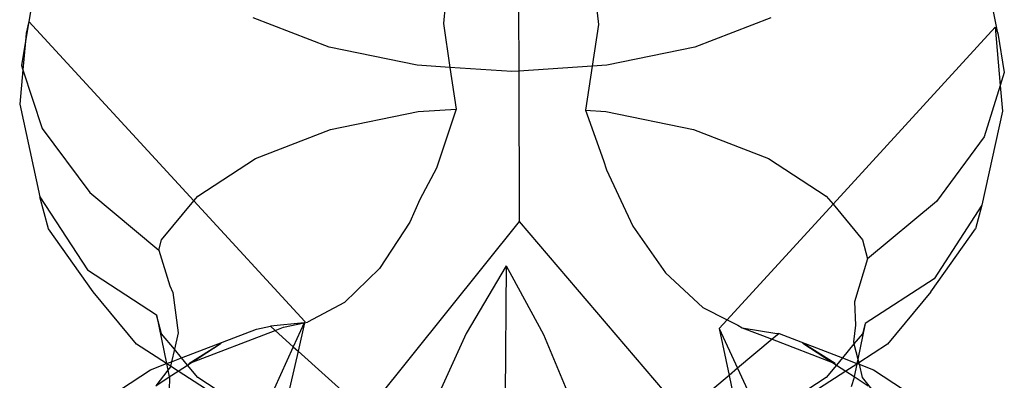
# Model space of a CAD drawing. Units: millimetres. Extents: x 486 to 4065, y -216 to 2224.
# Drawn here: x 2501 to 2575, y 1462 to 1489 of the extents above; entities that cross this region are included whole.
import ezdxf

# ---------------------------------------------------------------- set-up
doc = ezdxf.new("R2010")
doc.units = ezdxf.units.MM

msp = doc.modelspace()

# ---------------------------------------------------------------- linework, layer by layer
for p, q in [((2501.779, 1489.615), (2501.623, 1488.735)), ((2533.132, 1489.954), (2533.007, 1488.581)), ((2538.692, 1489.653), (2538.707, 1484.98)), ((2544.574, 1490.04), (2544.734, 1488.492)), ((2574.954, 1487.845), (2574.609, 1489.615)), ((2524.348, 1486.801), (2518.613, 1489.002)), ((2557.775, 1489.002), (2552.04, 1486.801)), ((2501.623, 1488.735), (2501.379, 1487.244)), ((2501.623, 1488.735), (2501.434, 1487.845)), ((2501.623, 1488.735), (2514.118, 1475.16)), ((2533.007, 1488.581), (2533.497, 1485.255)), ((2544.734, 1488.492), (2544.255, 1485.345)), ((2574.765, 1488.291), (2562.49, 1474.894)), ((2574.765, 1488.291), (2574.954, 1487.845)), ((2574.765, 1488.291), (2575.145, 1483.889)), ((2501.434, 1487.845), (2501.379, 1487.244)), ((2574.954, 1487.845), (2575.452, 1484.863)), ((2501.379, 1487.244), (2501.076, 1485.394)), ((2501.379, 1487.244), (2501.178, 1485.081)), ((2531.027, 1485.418), (2524.348, 1486.801)), ((2552.04, 1486.801), (2545.361, 1485.418)), ((2501.076, 1485.394), (2501.178, 1485.081)), ((2533.497, 1485.255), (2531.027, 1485.418)), ((2538.194, 1484.946), (2533.497, 1485.255)), ((2533.497, 1485.255), (2533.961, 1482.105)), ((2544.255, 1485.345), (2538.707, 1484.98)), ((2544.255, 1485.345), (2543.749, 1482.018)), ((2545.361, 1485.418), (2544.255, 1485.345)), ((2501.178, 1485.081), (2500.936, 1482.467)), ((2501.178, 1485.081), (2502.638, 1480.635)), ((2538.707, 1484.98), (2538.194, 1484.946)), ((2538.707, 1484.98), (2538.743, 1473.601)), ((2575.452, 1484.863), (2575.145, 1483.889)), ((2575.145, 1483.889), (2573.917, 1480.004)), ((2575.145, 1483.889), (2575.313, 1481.937)), ((2500.936, 1482.467), (2502.471, 1475.455)), ((2524.466, 1480.545), (2531.088, 1481.916)), ((2531.088, 1481.916), (2533.961, 1482.105)), ((2533.961, 1482.105), (2532.474, 1477.62)), ((2543.749, 1482.018), (2545.3, 1481.916)), ((2543.749, 1482.018), (2545.13, 1478.2)), ((2545.3, 1481.916), (2551.922, 1480.545)), ((2575.313, 1481.937), (2573.751, 1474.823)), ((2502.638, 1480.635), (2506.246, 1475.788)), ((2518.78, 1478.363), (2524.466, 1480.545)), ((2551.922, 1480.545), (2557.608, 1478.363)), ((2573.917, 1480.004), (2570.32, 1475.112)), ((2514.417, 1475.52), (2518.78, 1478.363)), ((2545.13, 1478.2), (2545.337, 1477.492)), ((2557.608, 1478.363), (2561.972, 1475.52)), ((2532.474, 1477.62), (2531.23, 1475.265)), ((2545.337, 1477.492), (2547.329, 1473.242)), ((2503.11, 1473.029), (2502.471, 1475.455)), ((2502.471, 1475.455), (2506.068, 1469.925)), ((2506.246, 1475.788), (2511.47, 1471.433)), ((2514.118, 1475.16), (2514.417, 1475.52)), ((2561.972, 1475.52), (2562.49, 1474.894)), ((2511.674, 1472.209), (2514.118, 1475.16)), ((2514.118, 1475.16), (2522.516, 1466.036)), ((2531.23, 1475.265), (2530.472, 1473.535)), ((2562.49, 1474.894), (2554.481, 1466.152)), ((2562.49, 1474.894), (2564.714, 1472.209)), ((2570.32, 1475.112), (2565.093, 1470.773)), ((2573.751, 1474.823), (2570.142, 1469.248)), ((2573.751, 1474.823), (2573.278, 1473.029)), ((2538.743, 1473.601), (2527.838, 1459.987)), ((2530.472, 1473.535), (2528.155, 1470.03)), ((2538.743, 1473.601), (2551.109, 1459.086)), ((2547.329, 1473.242), (2549.813, 1469.703)), ((2506.503, 1468.273), (2503.11, 1473.029)), ((2569.885, 1468.273), (2573.278, 1473.029)), ((2511.47, 1471.433), (2511.674, 1472.209)), ((2564.714, 1472.209), (2565.093, 1470.773)), ((2511.47, 1471.433), (2512.309, 1468.725)), ((2537.75, 1470.227), (2534.737, 1465.106)), ((2537.75, 1470.227), (2537.667, 1460.438)), ((2537.75, 1470.227), (2538.194, 1469.465)), ((2565.093, 1470.773), (2564.122, 1467.516)), ((2506.068, 1469.925), (2511.296, 1466.539)), ((2528.155, 1470.03), (2525.514, 1467.456)), ((2549.813, 1469.703), (2552.638, 1467.091)), ((2512.309, 1468.725), (2512.52, 1468.227)), ((2538.194, 1469.465), (2540.59, 1465.036)), ((2570.142, 1469.248), (2564.919, 1465.878)), ((2509.781, 1464.316), (2506.503, 1468.273)), ((2512.52, 1468.227), (2512.935, 1465.18)), ((2569.885, 1468.273), (2566.608, 1464.316)), ((2525.514, 1467.456), (2522.709, 1465.97)), ((2564.122, 1467.516), (2564.184, 1465.752)), ((2511.674, 1465.103), (2511.296, 1466.539)), ((2511.296, 1466.539), (2512.053, 1462.835)), ((2552.638, 1467.091), (2554.481, 1466.152)), ((2522.463, 1465.919), (2519.913, 1465.662)), ((2520.906, 1465.597), (2522.463, 1465.919)), ((2522.463, 1465.919), (2521.643, 1464.11)), ((2522.491, 1465.925), (2522, 1463.789)), ((2522.463, 1465.919), (2522.491, 1465.925)), ((2522.516, 1466.036), (2522.491, 1465.925)), ((2522.491, 1465.925), (2522.709, 1465.97)), ((2554.481, 1466.152), (2553.872, 1465.487)), ((2554.481, 1466.152), (2555.282, 1465.744)), ((2555.282, 1465.744), (2555.609, 1465.548)), ((2564.184, 1465.752), (2564.038, 1464.474)), ((2564.919, 1465.878), (2564.363, 1463.171)), ((2564.919, 1465.878), (2564.714, 1465.103)), ((2512.647, 1463.928), (2511.674, 1465.103)), ((2512.935, 1465.18), (2512.647, 1463.928)), ((2513.191, 1463.271), (2518.848, 1465.442)), ((2513.932, 1462.921), (2520.262, 1465.349)), ((2518.848, 1465.442), (2519.913, 1465.662)), ((2519.913, 1465.662), (2520.262, 1465.349)), ((2520.262, 1465.349), (2520.906, 1465.597)), ((2520.262, 1465.349), (2521.643, 1464.11)), ((2534.737, 1465.106), (2532.463, 1460.129)), ((2540.59, 1465.036), (2542.603, 1460.206)), ((2553.872, 1465.487), (2555.268, 1462.484)), ((2553.872, 1465.487), (2554.627, 1461.946)), ((2555.609, 1465.548), (2558.246, 1465.125)), ((2555.609, 1465.548), (2557.881, 1464.676)), ((2558.401, 1465.112), (2557.881, 1464.676)), ((2558.246, 1465.125), (2558.401, 1465.112)), ((2558.401, 1465.112), (2563.197, 1463.271)), ((2564.714, 1465.103), (2564.074, 1464.33)), ((2512.053, 1462.835), (2509.781, 1464.316)), ((2513.745, 1462.849), (2516.178, 1464.384)), ((2513.932, 1462.921), (2516.178, 1464.384)), ((2557.881, 1464.676), (2555.268, 1462.484)), ((2557.881, 1464.676), (2562.456, 1462.921)), ((2562.644, 1462.849), (2560.21, 1464.384)), ((2560.21, 1464.384), (2562.456, 1462.921)), ((2564.074, 1464.33), (2563.197, 1463.271)), ((2564.038, 1464.474), (2564.074, 1464.33)), ((2564.074, 1464.33), (2564.363, 1463.171)), ((2566.608, 1464.316), (2564.431, 1462.897)), ((2512.647, 1463.928), (2512.428, 1462.979)), ((2513.191, 1463.271), (2512.647, 1463.928)), ((2521.643, 1464.11), (2519.225, 1458.778)), ((2522, 1463.789), (2520.719, 1458.205)), ((2521.643, 1464.11), (2522, 1463.789)), ((2522, 1463.789), (2527.068, 1459.239)), ((2510.835, 1462.367), (2512.053, 1462.835)), ((2512.053, 1462.835), (2512.428, 1462.979)), ((2512.351, 1462.641), (2512.053, 1462.835)), ((2512.053, 1462.835), (2512.152, 1462.351)), ((2512.428, 1462.979), (2512.351, 1462.641)), ((2512.428, 1462.979), (2513.191, 1463.271)), ((2513.639, 1462.73), (2513.191, 1463.271)), ((2513.639, 1462.73), (2513.932, 1462.921)), ((2513.745, 1462.849), (2513.932, 1462.921)), ((2562.456, 1462.921), (2562.644, 1462.849)), ((2562.456, 1462.921), (2562.749, 1462.73)), ((2563.197, 1463.271), (2562.749, 1462.73)), ((2563.197, 1463.271), (2564.297, 1462.85)), ((2564.287, 1462.804), (2563.461, 1462.266)), ((2564.287, 1462.804), (2564.092, 1461.855)), ((2564.297, 1462.85), (2564.287, 1462.804)), ((2564.335, 1462.835), (2564.287, 1462.804)), ((2564.363, 1463.171), (2564.297, 1462.85)), ((2564.297, 1462.85), (2564.335, 1462.835)), ((2564.431, 1462.897), (2564.335, 1462.835)), ((2564.335, 1462.835), (2564.458, 1462.788)), ((2564.363, 1463.171), (2564.431, 1462.897)), ((2564.431, 1462.897), (2564.458, 1462.788)), ((2564.458, 1462.788), (2565.554, 1462.367)), ((2564.458, 1462.788), (2564.705, 1461.795)), ((2505.346, 1458.791), (2510.835, 1462.367)), ((2512.152, 1462.351), (2511.23, 1461.16)), ((2512.338, 1462.584), (2512.152, 1462.351)), ((2512.152, 1462.351), (2512.259, 1461.831)), ((2512.259, 1461.831), (2512.927, 1462.266)), ((2512.351, 1462.641), (2512.338, 1462.584)), ((2512.927, 1462.266), (2512.351, 1462.641)), ((2512.927, 1462.266), (2513.639, 1462.73)), ((2514.995, 1460.919), (2512.927, 1462.266)), ((2514.417, 1461.792), (2513.639, 1462.73)), ((2555.268, 1462.484), (2554.627, 1461.946)), ((2555.268, 1462.484), (2557.017, 1458.722)), ((2563.461, 1462.266), (2561.394, 1460.919)), ((2562.749, 1462.73), (2561.972, 1461.792)), ((2562.749, 1462.73), (2563.461, 1462.266)), ((2563.461, 1462.266), (2564.092, 1461.855)), ((2565.554, 1462.367), (2571.702, 1458.361)), ((2511.23, 1461.16), (2512.259, 1461.831)), ((2512.266, 1461.795), (2512.204, 1458.788)), ((2512.259, 1461.831), (2512.266, 1461.795)), ((2518.78, 1458.949), (2514.417, 1461.792)), ((2554.627, 1461.946), (2551.11, 1458.996)), ((2554.627, 1461.946), (2555.443, 1458.118)), ((2561.972, 1461.792), (2557.608, 1458.949)), ((2564.079, 1461.789), (2563.868, 1461.084)), ((2564.092, 1461.855), (2564.079, 1461.789)), ((2564.092, 1461.855), (2565.158, 1461.16)), ((2564.705, 1461.795), (2566.354, 1459.716))]:
    msp.add_line(p, q)

doc.saveas('drawing.dxf')
